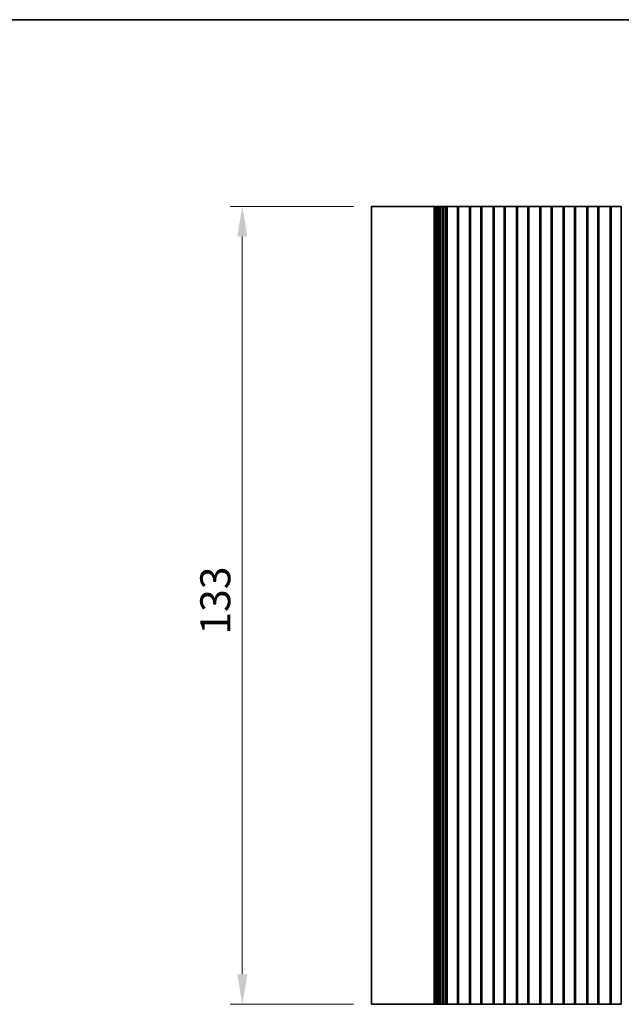
# Model space of a CAD drawing. Units: millimetres. Extents: x 0 to 4341, y 0 to 843.
# Drawn here: x 2051 to 2152, y 398 to 562 of the extents above; entities that cross this region are included whole.
import ezdxf

# ---------------------------------------------------------------- set-up
doc = ezdxf.new("R2010")
doc.units = ezdxf.units.MM
doc.header["$LTSCALE"] = 1.5
doc.layers.get('Defpoints').update_dxf_attribs({"lineweight": 25})
for name, color, linetype, lineweight in [('Border (ISO)', 7, 'Continuous', 35), ('Dimension (ISO)', 7, 'Continuous', 18), ('Dimension (ISO) @ 1', 7, 'Continuous', 18), ('Visible (ISO)', 7, 'Continuous', 35)]:
    doc.layers.add(name, color=color, linetype=linetype, lineweight=lineweight)
doc.styles.add('Note Text (TK)', font='MS PGothic.ttf')
doc.dimstyles.new('Default - Method 1b (TK)', dxfattribs={"dimscale": 1.5, "dimtxt": 2.5, "dimasz": 2.5, "dimexe": 1, "dimexo": 1.5, "dimgap": 1, "dimtad": 1, "dimrnd": 1e-08, "dimdsep": 46, "dimtxsty": 'Note Text (TK)', "dimcen": 0.09, "dimdle": 5, "dimclrd": 100, "dimclre": 100, "dimclrt": 7, "dimadec": 1, "dimazin": 1, "dimtfac": 1, "dimtmove": 0, "dimatfit": 3, "dimfxl": 0, "dimtolj": 1, "dimlwd": -1, "dimlwe": -1, "dimarcsym": 0})

# ---------------------------------------------------------------- blocks, each defined once
blk = doc.blocks.new('図面枠 tk図枠')
at = {"layer": 'Border (ISO)'}
blk.add_line((14.5, 289), (405.5, 289), dxfattribs=at)
blk = doc.blocks.new('*D44')
at = {"layer": 'Defpoints', "color": 0, "transparency": 16777216}
for p in [(2109.99, 530.88), (2088.44, 397.88), (2109.99, 397.88)]:
    blk.add_point(p, dxfattribs=at)
at = {"layer": 'Dimension (ISO)', "color": 100, "transparency": 16777216}
for p, q in [((2106.99, 530.88), (2086.44, 530.88)), ((2088.44, 525.88), (2088.44, 402.88)), ((2106.99, 397.88), (2086.44, 397.88))]:
    blk.add_line(p, q, dxfattribs=at)
for points in [[(2087.61, 525.88), (2089.28, 525.88), (2088.44, 530.88)], [(2087.61, 402.88), (2089.28, 402.88), (2088.44, 397.88)]]:
    blk.add_solid(points, dxfattribs=at)
at = {"layer": 'Dimension (ISO)', "color": 7, "transparency": 16777216, "insert": (2083.94, 459.5), "char_height": 5, "attachment_point": 4, "rotation": 90, "style": 'Note Text (TK)'}
blk.add_mtext('\\A1;133', dxfattribs=at)

msp = doc.modelspace()

# ---------------------------------------------------------------- linework, layer by layer
at = {"layer": 'Visible (ISO)'}
for p, q in [((2109.9856, 530.8833), (2109.9856, 397.8833)), ((2114.2035, 530.8833), (2109.9856, 530.8833)), ((2114.2035, 530.8833), (2119.7269, 530.8833)), ((2120.2678, 530.8833), (2119.7269, 530.8833)), ((2120.2678, 530.8833), (2120.3908, 530.8833)), ((2120.3967, 530.8833), (2120.3908, 530.8833)), ((2120.3967, 530.8833), (2120.551, 530.8833)), ((2120.3967, 530.8833), (2120.3967, 397.8833)), ((2120.6111, 530.8833), (2120.551, 530.8833)), ((2120.6111, 530.8833), (2120.7504, 530.8833)), ((2120.6111, 530.8833), (2120.6111, 397.8833)), ((2120.8106, 530.8833), (2120.7504, 530.8833)), ((2120.8106, 530.8833), (2120.9499, 530.8833)), ((2120.8106, 530.8833), (2120.8106, 397.8833)), ((2121.0101, 530.8833), (2120.9499, 530.8833)), ((2121.0101, 530.8833), (2121.1494, 530.8833)), ((2121.0101, 530.8833), (2121.0101, 397.8833)), ((2121.2095, 530.8833), (2121.1494, 530.8833)), ((2121.2095, 530.8833), (2121.3488, 530.8833)), ((2121.2095, 530.8833), (2121.2095, 397.8833)), ((2121.409, 530.8833), (2121.3488, 530.8833)), ((2121.409, 530.8833), (2121.4869, 530.8833)), ((2121.409, 530.8833), (2121.409, 397.8833)), ((2121.4869, 530.8833), (2121.6031, 530.8833)), ((2121.7175, 530.8833), (2121.6031, 530.8833)), ((2121.7175, 530.8833), (2121.9083, 530.8833)), ((2121.7175, 530.8833), (2121.7175, 397.8833)), ((2121.9083, 530.8833), (2122.0356, 530.8833)), ((2122.0356, 530.8833), (2122.0356, 397.8833)), ((2122.0356, 530.8833), (2122.1601, 530.8833)), ((2122.1601, 530.8833), (2122.3504, 530.8833)), ((2122.4664, 530.8833), (2122.3504, 530.8833)), ((2122.3504, 530.8833), (2122.3504, 397.8833)), ((2122.4664, 530.8833), (2122.557, 530.8833)), ((2122.557, 530.8833), (2122.5856, 530.8833)), ((2122.5856, 530.8833), (2122.5856, 397.8833)), ((2123.0856, 530.8833), (2122.5856, 530.8833)), ((2123.0856, 530.8833), (2123.7856, 530.8833)), ((2124.2856, 530.8833), (2123.7856, 530.8833)), ((2124.2856, 530.8833), (2124.2856, 397.8833)), ((2124.2856, 530.8833), (2124.2962, 530.8833)), ((2124.4537, 530.8833), (2124.2962, 530.8833)), ((2124.4537, 530.8833), (2124.789, 530.8833)), ((2124.4537, 530.8833), (2124.4537, 397.8833)), ((2124.789, 530.8833), (2124.8632, 530.8833)), ((2125.1186, 530.8833), (2124.8632, 530.8833)), ((2125.1186, 530.8833), (2125.2656, 530.8833)), ((2125.2656, 530.8833), (2125.5056, 530.8833)), ((2125.5056, 530.8833), (2125.6526, 530.8833)), ((2125.908, 530.8833), (2125.6526, 530.8833)), ((2125.908, 530.8833), (2125.9823, 530.8833)), ((2125.9823, 530.8833), (2126.3176, 530.8833)), ((2126.475, 530.8833), (2126.3176, 530.8833)), ((2126.3176, 530.8833), (2126.3176, 397.8833)), ((2126.475, 530.8833), (2126.4856, 530.8833)), ((2126.4856, 530.8833), (2126.4856, 397.8833)), ((2126.9856, 530.8833), (2126.4856, 530.8833)), ((2126.9856, 530.8833), (2127.6856, 530.8833)), ((2128.1856, 530.8833), (2127.6856, 530.8833)), ((2128.1856, 530.8833), (2128.1856, 397.8833)), ((2128.1856, 530.8833), (2128.1962, 530.8833)), ((2128.3537, 530.8833), (2128.1962, 530.8833)), ((2128.3537, 530.8833), (2128.689, 530.8833)), ((2128.3537, 530.8833), (2128.3537, 397.8833)), ((2128.689, 530.8833), (2128.7632, 530.8833)), ((2129.0186, 530.8833), (2128.7632, 530.8833)), ((2129.0186, 530.8833), (2129.1656, 530.8833)), ((2129.1656, 530.8833), (2129.4056, 530.8833)), ((2129.4056, 530.8833), (2129.5526, 530.8833)), ((2129.808, 530.8833), (2129.5526, 530.8833)), ((2129.808, 530.8833), (2129.8823, 530.8833)), ((2129.8823, 530.8833), (2130.2176, 530.8833)), ((2130.375, 530.8833), (2130.2176, 530.8833)), ((2130.2176, 530.8833), (2130.2176, 397.8833)), ((2130.375, 530.8833), (2130.3856, 530.8833)), ((2130.3856, 530.8833), (2130.3856, 397.8833)), ((2130.8856, 530.8833), (2130.3856, 530.8833)), ((2130.8856, 530.8833), (2131.5856, 530.8833)), ((2132.0856, 530.8833), (2131.5856, 530.8833)), ((2132.0856, 530.8833), (2132.0856, 397.8833)), ((2132.0856, 530.8833), (2132.0962, 530.8833)), ((2132.2537, 530.8833), (2132.0962, 530.8833)), ((2132.2537, 530.8833), (2132.589, 530.8833)), ((2132.2537, 530.8833), (2132.2537, 397.8833)), ((2132.589, 530.8833), (2132.6632, 530.8833)), ((2132.9186, 530.8833), (2132.6632, 530.8833)), ((2132.9186, 530.8833), (2133.0656, 530.8833)), ((2133.0656, 530.8833), (2133.3056, 530.8833)), ((2133.3056, 530.8833), (2133.4526, 530.8833)), ((2133.708, 530.8833), (2133.4526, 530.8833)), ((2133.708, 530.8833), (2133.7823, 530.8833)), ((2133.7823, 530.8833), (2134.1176, 530.8833)), ((2134.275, 530.8833), (2134.1176, 530.8833)), ((2134.1176, 530.8833), (2134.1176, 397.8833)), ((2134.275, 530.8833), (2134.2856, 530.8833)), ((2134.2856, 530.8833), (2134.2856, 397.8833)), ((2134.7856, 530.8833), (2134.2856, 530.8833)), ((2134.7856, 530.8833), (2135.4856, 530.8833)), ((2135.9856, 530.8833), (2135.4856, 530.8833)), ((2135.9856, 530.8833), (2135.9856, 397.8833)), ((2135.9856, 530.8833), (2135.9962, 530.8833)), ((2136.1537, 530.8833), (2135.9962, 530.8833)), ((2136.1537, 530.8833), (2136.489, 530.8833)), ((2136.1537, 530.8833), (2136.1537, 397.8833)), ((2136.489, 530.8833), (2136.5632, 530.8833)), ((2136.8186, 530.8833), (2136.5632, 530.8833)), ((2136.8186, 530.8833), (2136.9656, 530.8833)), ((2136.9656, 530.8833), (2137.2056, 530.8833)), ((2137.2056, 530.8833), (2137.3526, 530.8833)), ((2137.608, 530.8833), (2137.3526, 530.8833)), ((2137.608, 530.8833), (2137.6823, 530.8833)), ((2137.6823, 530.8833), (2138.0176, 530.8833)), ((2138.175, 530.8833), (2138.0176, 530.8833)), ((2138.0176, 530.8833), (2138.0176, 397.8833)), ((2138.175, 530.8833), (2138.1856, 530.8833)), ((2138.1856, 530.8833), (2138.1856, 397.8833)), ((2138.6856, 530.8833), (2138.1856, 530.8833)), ((2138.6856, 530.8833), (2139.3856, 530.8833)), ((2139.8856, 530.8833), (2139.3856, 530.8833)), ((2139.8856, 530.8833), (2139.8856, 397.8833)), ((2139.8856, 530.8833), (2139.8962, 530.8833)), ((2140.0537, 530.8833), (2139.8962, 530.8833)), ((2140.0537, 530.8833), (2140.389, 530.8833)), ((2140.0537, 530.8833), (2140.0537, 397.8833)), ((2140.389, 530.8833), (2140.4632, 530.8833)), ((2140.7186, 530.8833), (2140.4632, 530.8833)), ((2140.7186, 530.8833), (2140.8656, 530.8833)), ((2140.8656, 530.8833), (2141.1056, 530.8833)), ((2141.1056, 530.8833), (2141.2526, 530.8833)), ((2141.508, 530.8833), (2141.2526, 530.8833)), ((2141.508, 530.8833), (2141.5823, 530.8833)), ((2141.5823, 530.8833), (2141.9176, 530.8833)), ((2142.075, 530.8833), (2141.9176, 530.8833)), ((2141.9176, 530.8833), (2141.9176, 397.8833)), ((2142.075, 530.8833), (2142.0856, 530.8833)), ((2142.0856, 530.8833), (2142.0856, 397.8833)), ((2142.5856, 530.8833), (2142.0856, 530.8833)), ((2142.5856, 530.8833), (2143.2856, 530.8833)), ((2143.7856, 530.8833), (2143.2856, 530.8833)), ((2143.7856, 530.8833), (2143.7856, 397.8833)), ((2143.7856, 530.8833), (2143.7962, 530.8833)), ((2143.9537, 530.8833), (2143.7962, 530.8833)), ((2143.9537, 530.8833), (2144.289, 530.8833)), ((2143.9537, 530.8833), (2143.9537, 397.8833)), ((2144.289, 530.8833), (2144.3632, 530.8833)), ((2144.6186, 530.8833), (2144.3632, 530.8833)), ((2144.6186, 530.8833), (2144.7656, 530.8833)), ((2144.7656, 530.8833), (2145.0056, 530.8833)), ((2145.0056, 530.8833), (2145.1526, 530.8833)), ((2145.408, 530.8833), (2145.1526, 530.8833)), ((2145.408, 530.8833), (2145.4823, 530.8833)), ((2145.4823, 530.8833), (2145.8176, 530.8833)), ((2145.975, 530.8833), (2145.8176, 530.8833)), ((2145.8176, 530.8833), (2145.8176, 397.8833)), ((2145.975, 530.8833), (2145.9856, 530.8833)), ((2145.9856, 530.8833), (2145.9856, 397.8833)), ((2146.4856, 530.8833), (2145.9856, 530.8833)), ((2146.4856, 530.8833), (2147.1856, 530.8833)), ((2147.6856, 530.8833), (2147.1856, 530.8833)), ((2147.6856, 530.8833), (2147.6856, 397.8833)), ((2147.6856, 530.8833), (2147.6962, 530.8833)), ((2147.8537, 530.8833), (2147.6962, 530.8833)), ((2147.8537, 530.8833), (2148.189, 530.8833)), ((2147.8537, 530.8833), (2147.8537, 397.8833)), ((2148.189, 530.8833), (2148.2632, 530.8833)), ((2148.5186, 530.8833), (2148.2632, 530.8833)), ((2148.5186, 530.8833), (2148.6656, 530.8833)), ((2148.6656, 530.8833), (2148.9056, 530.8833)), ((2148.9056, 530.8833), (2149.0526, 530.8833)), ((2149.308, 530.8833), (2149.0526, 530.8833)), ((2149.308, 530.8833), (2149.3823, 530.8833)), ((2149.3823, 530.8833), (2149.7176, 530.8833)), ((2149.875, 530.8833), (2149.7176, 530.8833)), ((2149.7176, 530.8833), (2149.7176, 397.8833)), ((2149.875, 530.8833), (2149.8856, 530.8833)), ((2149.8856, 530.8833), (2149.8856, 397.8833)), ((2150.3856, 530.8833), (2149.8856, 530.8833)), ((2150.3856, 530.8833), (2151.0856, 530.8833)), ((2151.5856, 530.8833), (2151.0856, 530.8833)), ((2151.5856, 530.8833), (2151.5856, 397.8833)), ((2109.9856, 397.8833), (2114.2035, 397.8833)), ((2119.7269, 397.8833), (2114.2035, 397.8833)), ((2119.7269, 397.8833), (2120.2678, 397.8833)), ((2120.3908, 397.8833), (2120.2678, 397.8833)), ((2120.3908, 397.8833), (2120.3967, 397.8833)), ((2120.551, 397.8833), (2120.3967, 397.8833)), ((2120.551, 397.8833), (2120.6111, 397.8833)), ((2120.7504, 397.8833), (2120.6111, 397.8833)), ((2120.7504, 397.8833), (2120.8106, 397.8833)), ((2120.9499, 397.8833), (2120.8106, 397.8833)), ((2120.9499, 397.8833), (2121.0101, 397.8833)), ((2121.1494, 397.8833), (2121.0101, 397.8833)), ((2121.1494, 397.8833), (2121.2095, 397.8833)), ((2121.3488, 397.8833), (2121.2095, 397.8833)), ((2121.3488, 397.8833), (2121.409, 397.8833)), ((2121.4869, 397.8833), (2121.409, 397.8833)), ((2121.6031, 397.8833), (2121.4869, 397.8833)), ((2121.6031, 397.8833), (2121.7175, 397.8833)), ((2121.9083, 397.8833), (2121.7175, 397.8833)), ((2122.0356, 397.8833), (2121.9083, 397.8833)), ((2122.1601, 397.8833), (2122.0356, 397.8833)), ((2122.3504, 397.8833), (2122.1601, 397.8833)), ((2122.3504, 397.8833), (2122.4664, 397.8833)), ((2122.557, 397.8833), (2122.4664, 397.8833)), ((2122.5856, 397.8833), (2122.557, 397.8833)), ((2122.5856, 397.8833), (2123.0856, 397.8833)), ((2123.7856, 397.8833), (2123.0856, 397.8833)), ((2123.7856, 397.8833), (2124.2856, 397.8833)), ((2124.2962, 397.8833), (2124.2856, 397.8833)), ((2124.2962, 397.8833), (2124.4537, 397.8833)), ((2124.789, 397.8833), (2124.4537, 397.8833)), ((2124.8632, 397.8833), (2124.789, 397.8833)), ((2124.8632, 397.8833), (2125.1186, 397.8833)), ((2125.2656, 397.8833), (2125.1186, 397.8833)), ((2125.5056, 397.8833), (2125.2656, 397.8833)), ((2125.6526, 397.8833), (2125.5056, 397.8833)), ((2125.6526, 397.8833), (2125.908, 397.8833)), ((2125.9823, 397.8833), (2125.908, 397.8833)), ((2126.3176, 397.8833), (2125.9823, 397.8833)), ((2126.3176, 397.8833), (2126.475, 397.8833)), ((2126.4856, 397.8833), (2126.475, 397.8833)), ((2126.4856, 397.8833), (2126.9856, 397.8833)), ((2127.6856, 397.8833), (2126.9856, 397.8833)), ((2127.6856, 397.8833), (2128.1856, 397.8833)), ((2128.1962, 397.8833), (2128.1856, 397.8833)), ((2128.1962, 397.8833), (2128.3537, 397.8833)), ((2128.689, 397.8833), (2128.3537, 397.8833)), ((2128.7632, 397.8833), (2128.689, 397.8833)), ((2128.7632, 397.8833), (2129.0186, 397.8833)), ((2129.1656, 397.8833), (2129.0186, 397.8833)), ((2129.4056, 397.8833), (2129.1656, 397.8833)), ((2129.5526, 397.8833), (2129.4056, 397.8833)), ((2129.5526, 397.8833), (2129.808, 397.8833)), ((2129.8823, 397.8833), (2129.808, 397.8833)), ((2130.2176, 397.8833), (2129.8823, 397.8833)), ((2130.2176, 397.8833), (2130.375, 397.8833)), ((2130.3856, 397.8833), (2130.375, 397.8833)), ((2130.3856, 397.8833), (2130.8856, 397.8833)), ((2131.5856, 397.8833), (2130.8856, 397.8833)), ((2131.5856, 397.8833), (2132.0856, 397.8833)), ((2132.0962, 397.8833), (2132.0856, 397.8833)), ((2132.0962, 397.8833), (2132.2537, 397.8833)), ((2132.589, 397.8833), (2132.2537, 397.8833)), ((2132.6632, 397.8833), (2132.589, 397.8833)), ((2132.6632, 397.8833), (2132.9186, 397.8833)), ((2133.0656, 397.8833), (2132.9186, 397.8833)), ((2133.3056, 397.8833), (2133.0656, 397.8833)), ((2133.4526, 397.8833), (2133.3056, 397.8833)), ((2133.4526, 397.8833), (2133.708, 397.8833)), ((2133.7823, 397.8833), (2133.708, 397.8833)), ((2134.1176, 397.8833), (2133.7823, 397.8833)), ((2134.1176, 397.8833), (2134.275, 397.8833)), ((2134.2856, 397.8833), (2134.275, 397.8833)), ((2134.2856, 397.8833), (2134.7856, 397.8833)), ((2135.4856, 397.8833), (2134.7856, 397.8833)), ((2135.4856, 397.8833), (2135.9856, 397.8833)), ((2135.9962, 397.8833), (2135.9856, 397.8833)), ((2135.9962, 397.8833), (2136.1537, 397.8833)), ((2136.489, 397.8833), (2136.1537, 397.8833)), ((2136.5632, 397.8833), (2136.489, 397.8833)), ((2136.5632, 397.8833), (2136.8186, 397.8833)), ((2136.9656, 397.8833), (2136.8186, 397.8833)), ((2137.2056, 397.8833), (2136.9656, 397.8833)), ((2137.3526, 397.8833), (2137.2056, 397.8833)), ((2137.3526, 397.8833), (2137.608, 397.8833)), ((2137.6823, 397.8833), (2137.608, 397.8833)), ((2138.0176, 397.8833), (2137.6823, 397.8833)), ((2138.0176, 397.8833), (2138.175, 397.8833)), ((2138.1856, 397.8833), (2138.175, 397.8833)), ((2138.1856, 397.8833), (2138.6856, 397.8833)), ((2139.3856, 397.8833), (2138.6856, 397.8833)), ((2139.3856, 397.8833), (2139.8856, 397.8833)), ((2139.8962, 397.8833), (2139.8856, 397.8833)), ((2139.8962, 397.8833), (2140.0537, 397.8833)), ((2140.389, 397.8833), (2140.0537, 397.8833)), ((2140.4632, 397.8833), (2140.389, 397.8833)), ((2140.4632, 397.8833), (2140.7186, 397.8833)), ((2140.8656, 397.8833), (2140.7186, 397.8833)), ((2141.1056, 397.8833), (2140.8656, 397.8833)), ((2141.2526, 397.8833), (2141.1056, 397.8833)), ((2141.2526, 397.8833), (2141.508, 397.8833)), ((2141.5823, 397.8833), (2141.508, 397.8833)), ((2141.9176, 397.8833), (2141.5823, 397.8833)), ((2141.9176, 397.8833), (2142.075, 397.8833)), ((2142.0856, 397.8833), (2142.075, 397.8833)), ((2142.0856, 397.8833), (2142.5856, 397.8833)), ((2143.2856, 397.8833), (2142.5856, 397.8833)), ((2143.2856, 397.8833), (2143.7856, 397.8833)), ((2143.7962, 397.8833), (2143.7856, 397.8833)), ((2143.7962, 397.8833), (2143.9537, 397.8833)), ((2144.289, 397.8833), (2143.9537, 397.8833)), ((2144.3632, 397.8833), (2144.289, 397.8833)), ((2144.3632, 397.8833), (2144.6186, 397.8833)), ((2144.7656, 397.8833), (2144.6186, 397.8833)), ((2145.0056, 397.8833), (2144.7656, 397.8833)), ((2145.1526, 397.8833), (2145.0056, 397.8833)), ((2145.1526, 397.8833), (2145.408, 397.8833)), ((2145.4823, 397.8833), (2145.408, 397.8833)), ((2145.8176, 397.8833), (2145.4823, 397.8833)), ((2145.8176, 397.8833), (2145.975, 397.8833)), ((2145.9856, 397.8833), (2145.975, 397.8833)), ((2145.9856, 397.8833), (2146.4856, 397.8833)), ((2147.1856, 397.8833), (2146.4856, 397.8833)), ((2147.1856, 397.8833), (2147.6856, 397.8833)), ((2147.6962, 397.8833), (2147.6856, 397.8833)), ((2147.6962, 397.8833), (2147.8537, 397.8833)), ((2148.189, 397.8833), (2147.8537, 397.8833)), ((2148.2632, 397.8833), (2148.189, 397.8833)), ((2148.2632, 397.8833), (2148.5186, 397.8833)), ((2148.6656, 397.8833), (2148.5186, 397.8833)), ((2148.9056, 397.8833), (2148.6656, 397.8833)), ((2149.0526, 397.8833), (2148.9056, 397.8833)), ((2149.0526, 397.8833), (2149.308, 397.8833)), ((2149.3823, 397.8833), (2149.308, 397.8833)), ((2149.7176, 397.8833), (2149.3823, 397.8833)), ((2149.7176, 397.8833), (2149.875, 397.8833)), ((2149.8856, 397.8833), (2149.875, 397.8833)), ((2149.8856, 397.8833), (2150.3856, 397.8833)), ((2151.0856, 397.8833), (2150.3856, 397.8833)), ((2151.0856, 397.8833), (2151.5856, 397.8833))]:
    msp.add_line(p, q, dxfattribs=at)

# ---------------------------------------------------------------- block references
at = {"xscale": 2, "yscale": 2, "zscale": 2}
msp.add_blockref('図面枠 tk図枠', (1750.5, -16), dxfattribs=at)

# ---------------------------------------------------------------- dimensions: what is measured, and where the dimension line sits
at = {"layer": 'Dimension (ISO) @ 1', "color": 100, "true_color": 0x00ff3f}
dim = msp.add_linear_dim(base=(2088.444, 397.8833), p1=(2109.9856, 530.8833), p2=(2109.9856, 397.8833), angle=90, dimstyle='Default - Method 1b (TK)', override={"dimscale": 1, "dimtxt": 5, "dimasz": 5, "dimexe": 2, "dimexo": 3, "dimgap": 2, "dimdec": 2, "dimcen": 0.18, "dimtol": 0, "dimlim": 0, "dimtp": 0, "dimtm": 0, "dimtdec": 2, "dimtix": 0, "dimtofl": 0, "dimtmove": 0, "dimatfit": 1}, dxfattribs=at)
dim.commit()
dim.dimension.update_dxf_attribs({"geometry": '*D44', "text_midpoint": (2088.444, 464.3833), "dimtype": 128})

doc.saveas('drawing.dxf')
